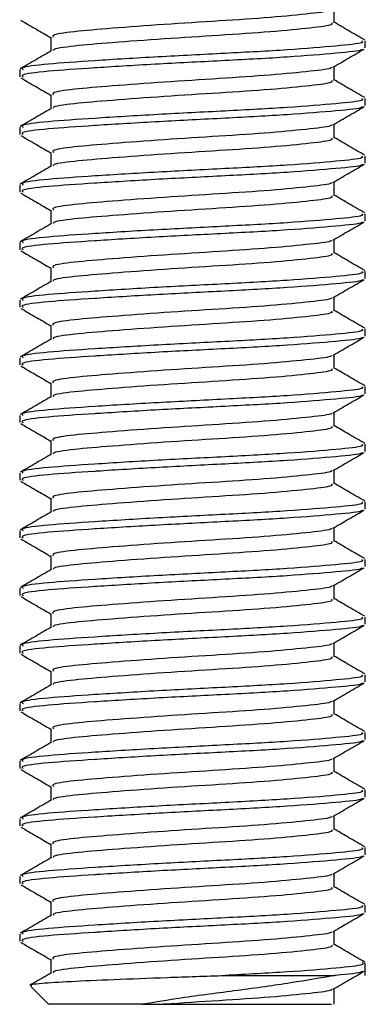
# Model space of a CAD drawing. Units: millimetres. Extents: x 7 to 751, y 35 to 530.
# Drawn here: x 147 to 153, y 388 to 405 of the extents above; entities that cross this region are included whole.
import ezdxf

# ---------------------------------------------------------------- set-up
doc = ezdxf.new("R2010")
doc.units = ezdxf.units.MM

msp = doc.modelspace()

# ---------------------------------------------------------------- linework, layer by layer
at = {"color": 7, "linetype": 'Continuous', "lineweight": 25}
for p, q in [((152.64, 404.723), (152.64, 404.963)), ((147.722, 404.473), (147.722, 404.232)), ((153.181, 404.285), (153.181, 404.41)), ((147.181, 403.91), (147.181, 403.785)), ((152.64, 403.723), (152.64, 403.963)), ((147.722, 403.473), (147.722, 403.232)), ((153.181, 403.285), (153.181, 403.41)), ((147.181, 402.91), (147.181, 402.785)), ((152.64, 402.723), (152.64, 402.963)), ((147.722, 402.473), (147.722, 402.232)), ((153.181, 402.285), (153.181, 402.41)), ((147.181, 401.91), (147.181, 401.785)), ((152.64, 401.723), (152.64, 401.963)), ((147.722, 401.473), (147.722, 401.232)), ((153.181, 401.285), (153.181, 401.41)), ((147.181, 400.91), (147.181, 400.785)), ((152.64, 400.723), (152.64, 400.963)), ((147.722, 400.473), (147.722, 400.232)), ((153.181, 400.285), (153.181, 400.41)), ((152.64, 399.723), (152.64, 399.963)), ((147.181, 399.91), (147.181, 399.785)), ((147.722, 399.473), (147.722, 399.232)), ((153.181, 399.285), (153.181, 399.41)), ((152.64, 398.723), (152.64, 398.963)), ((147.181, 398.91), (147.181, 398.785)), ((147.722, 398.473), (147.722, 398.232)), ((153.181, 398.285), (153.181, 398.41)), ((147.181, 397.91), (147.181, 397.785)), ((152.64, 397.723), (152.64, 397.963)), ((147.722, 397.473), (147.722, 397.232)), ((153.181, 397.285), (153.181, 397.41)), ((147.181, 396.91), (147.181, 396.785)), ((152.64, 396.723), (152.64, 396.963)), ((147.722, 396.473), (147.722, 396.232)), ((153.181, 396.285), (153.181, 396.41)), ((147.181, 395.91), (147.181, 395.785)), ((152.64, 395.723), (152.64, 395.963)), ((147.722, 395.473), (147.722, 395.232)), ((153.181, 395.285), (153.181, 395.41)), ((147.181, 394.91), (147.181, 394.785)), ((152.64, 394.723), (152.64, 394.963)), ((147.722, 394.473), (147.722, 394.232)), ((153.181, 394.285), (153.181, 394.41)), ((147.181, 393.91), (147.181, 393.785)), ((152.64, 393.723), (152.64, 393.963)), ((147.722, 393.473), (147.722, 393.232)), ((153.181, 393.285), (153.181, 393.41)), ((152.64, 392.723), (152.64, 392.963)), ((147.181, 392.91), (147.181, 392.785)), ((147.722, 392.473), (147.722, 392.232)), ((153.181, 392.285), (153.181, 392.41)), ((152.64, 391.723), (152.64, 391.963)), ((147.181, 391.91), (147.181, 391.785)), ((147.722, 391.473), (147.722, 391.232)), ((153.181, 391.285), (153.181, 391.41)), ((147.181, 390.91), (147.181, 390.785)), ((152.64, 390.723), (152.64, 390.963)), ((147.722, 390.473), (147.722, 390.232)), ((153.181, 390.285), (153.181, 390.41)), ((147.181, 389.91), (147.181, 389.785)), ((152.64, 389.723), (152.64, 389.963)), ((147.722, 389.473), (147.722, 389.232)), ((153.181, 389.285), (153.181, 389.41)), ((147.181, 388.91), (147.181, 388.785)), ((152.64, 388.723), (152.64, 388.963)), ((147.722, 388.473), (147.722, 388.232)), ((153.181, 388.191), (153.181, 388.41)), ((150.745, 388.191), (152.648, 388.191)), ((147.374, 387.998), (147.681, 387.691)), ((152.64, 387.691), (152.64, 387.963)), ((149.318, 387.691), (147.681, 387.691)), ((149.671, 387.691), (152.593, 387.691)), ((152.681, 387.691), (152.678, 387.691))]:
    msp.add_line(p, q, dxfattribs=at)
for points, knots in [([(152.589, 404.951), (152.59, 404.947), (152.597, 404.922), (152.246, 404.882), (151.575, 404.814), (150.654, 404.754), (149.671, 404.693), (148.762, 404.625), (148.087, 404.569), (147.729, 404.515), (147.76, 404.483), (147.77, 404.473)], [0, 0, 0, 0, 0.025183, 0.152832, 0.285756, 0.415268, 0.54478, 0.677704, 0.805354, 0.937121, 1, 1, 1, 1]), ([(147.2, 404.767), (147.29, 404.714), (147.465, 404.613), (147.639, 404.512), (147.722, 404.463)], [0, 0, 0, 0, 0.5204562, 1, 1, 1, 1]), ([(152.591, 404.723), (152.6, 404.711), (152.624, 404.679), (152.255, 404.632), (151.572, 404.564), (150.654, 404.504), (149.672, 404.443), (148.76, 404.375), (148.094, 404.319), (147.75, 404.27), (147.765, 404.245), (147.768, 404.24)], [0, 0, 0, 0, 0.068349, 0.195, 0.326885, 0.455384, 0.583883, 0.715768, 0.842419, 0.973156, 1, 1, 1, 1]), ([(153.17, 404.424), (153.079, 404.476), (152.902, 404.579), (152.725, 404.682), (152.64, 404.732)], [0, 0, 0, 0, 0.513839, 1, 1, 1, 1]), ([(153.122, 404.41), (153.132, 404.399), (153.162, 404.366), (152.712, 404.32), (151.879, 404.251), (150.759, 404.191), (149.559, 404.131), (148.45, 404.063), (147.626, 404.006), (147.19, 403.952), (147.227, 403.92), (147.239, 403.91)], [0, 0, 0, 0, 0.066001, 0.188313, 0.315664, 0.439755, 0.563847, 0.691198, 0.81351, 0.939755, 1, 1, 1, 1]), ([(147.736, 404.24), (147.646, 404.187), (147.464, 404.082), (147.283, 403.976), (147.192, 403.924)], [0, 0, 0, 0, 0.4997538, 1, 1, 1, 1]), ([(153.119, 404.267), (153.121, 404.262), (153.133, 404.236), (152.703, 404.195), (151.881, 404.126), (150.764, 404.066), (149.58, 404.007), (148.832, 403.961), (148.18, 403.919), (147.626, 403.881), (147.19, 403.827), (147.227, 403.795), (147.239, 403.785)], [0, 0, 0, 0, 0.031222, 0.158077, 0.290158, 0.418859, 0.545301, 0.675181, 0.679728, 0.806583, 0.937518, 1, 1, 1, 1]), ([(152.618, 403.951), (152.709, 404.004), (152.89, 404.109), (153.071, 404.214), (153.162, 404.267)], [0, 0, 0, 0, 0.499819, 1, 1, 1, 1]), ([(152.589, 403.951), (152.59, 403.947), (152.597, 403.922), (152.246, 403.882), (151.575, 403.814), (150.654, 403.754), (149.671, 403.693), (148.762, 403.625), (148.087, 403.569), (147.729, 403.515), (147.76, 403.483), (147.77, 403.473)], [0, 0, 0, 0, 0.0251828, 0.1528321, 0.285756, 0.4152682, 0.5447804, 0.6777043, 0.8053536, 0.9371207, 1, 1, 1, 1]), ([(147.2, 403.767), (147.29, 403.714), (147.465, 403.613), (147.639, 403.512), (147.722, 403.463)], [0, 0, 0, 0, 0.520458, 1, 1, 1, 1]), ([(152.591, 403.723), (152.6, 403.711), (152.624, 403.679), (152.255, 403.632), (151.572, 403.564), (150.654, 403.504), (149.672, 403.443), (148.76, 403.375), (148.094, 403.319), (147.75, 403.27), (147.765, 403.245), (147.768, 403.24)], [0, 0, 0, 0, 0.068349, 0.195, 0.326885, 0.455384, 0.583883, 0.715768, 0.842419, 0.973156, 1, 1, 1, 1]), ([(153.17, 403.424), (153.079, 403.476), (152.902, 403.579), (152.725, 403.682), (152.64, 403.732)], [0, 0, 0, 0, 0.513836, 1, 1, 1, 1]), ([(153.122, 403.41), (153.132, 403.399), (153.162, 403.366), (152.712, 403.32), (151.879, 403.251), (150.759, 403.191), (149.559, 403.131), (148.45, 403.063), (147.626, 403.006), (147.19, 402.952), (147.227, 402.92), (147.239, 402.91)], [0, 0, 0, 0, 0.066001, 0.188313, 0.315664, 0.439755, 0.563847, 0.691198, 0.813509, 0.939755, 1, 1, 1, 1]), ([(147.736, 403.24), (147.646, 403.187), (147.464, 403.082), (147.283, 402.976), (147.192, 402.924)], [0, 0, 0, 0, 0.4997538, 1, 1, 1, 1]), ([(153.119, 403.267), (153.121, 403.262), (153.133, 403.236), (152.703, 403.195), (151.881, 403.126), (150.764, 403.066), (149.58, 403.007), (148.832, 402.961), (148.18, 402.919), (147.626, 402.882), (147.19, 402.827), (147.227, 402.795), (147.239, 402.785)], [0, 0, 0, 0, 0.031222, 0.158077, 0.290158, 0.418859, 0.545301, 0.675181, 0.679728, 0.806583, 0.937518, 1, 1, 1, 1]), ([(152.618, 402.951), (152.709, 403.004), (152.89, 403.109), (153.071, 403.214), (153.162, 403.267)], [0, 0, 0, 0, 0.49982, 1, 1, 1, 1]), ([(152.589, 402.951), (152.59, 402.947), (152.597, 402.922), (152.246, 402.882), (151.575, 402.814), (150.654, 402.754), (149.671, 402.693), (148.762, 402.625), (148.087, 402.569), (147.729, 402.515), (147.76, 402.483), (147.77, 402.473)], [0, 0, 0, 0, 0.025183, 0.152832, 0.285756, 0.415268, 0.54478, 0.677704, 0.805354, 0.937121, 1, 1, 1, 1]), ([(147.2, 402.767), (147.29, 402.714), (147.465, 402.613), (147.639, 402.512), (147.722, 402.463)], [0, 0, 0, 0, 0.5204562, 1, 1, 1, 1]), ([(152.591, 402.723), (152.6, 402.711), (152.624, 402.679), (152.255, 402.632), (151.572, 402.564), (150.654, 402.504), (149.672, 402.443), (148.76, 402.375), (148.094, 402.319), (147.75, 402.27), (147.765, 402.245), (147.768, 402.24)], [0, 0, 0, 0, 0.068349, 0.195, 0.326885, 0.455384, 0.583883, 0.715768, 0.842419, 0.973156, 1, 1, 1, 1]), ([(153.17, 402.424), (153.079, 402.476), (152.902, 402.579), (152.725, 402.682), (152.64, 402.732)], [0, 0, 0, 0, 0.513836, 1, 1, 1, 1]), ([(153.122, 402.41), (153.132, 402.399), (153.162, 402.366), (152.712, 402.32), (151.879, 402.251), (150.759, 402.191), (149.559, 402.131), (148.45, 402.063), (147.626, 402.006), (147.19, 401.952), (147.227, 401.92), (147.239, 401.91)], [0, 0, 0, 0, 0.066001, 0.188313, 0.315664, 0.439755, 0.563847, 0.691198, 0.81351, 0.939755, 1, 1, 1, 1]), ([(147.736, 402.24), (147.646, 402.187), (147.464, 402.082), (147.283, 401.976), (147.192, 401.924)], [0, 0, 0, 0, 0.4997538, 1, 1, 1, 1]), ([(153.119, 402.267), (153.121, 402.262), (153.133, 402.236), (152.703, 402.195), (151.881, 402.126), (150.764, 402.066), (149.58, 402.007), (148.832, 401.961), (148.18, 401.919), (147.626, 401.882), (147.19, 401.827), (147.227, 401.795), (147.239, 401.785)], [0, 0, 0, 0, 0.031222, 0.158077, 0.290158, 0.418859, 0.545301, 0.675181, 0.679728, 0.806583, 0.937518, 1, 1, 1, 1]), ([(152.618, 401.951), (152.709, 402.004), (152.89, 402.109), (153.071, 402.214), (153.162, 402.267)], [0, 0, 0, 0, 0.499819, 1, 1, 1, 1]), ([(152.589, 401.951), (152.59, 401.947), (152.597, 401.922), (152.246, 401.882), (151.575, 401.814), (150.654, 401.754), (149.671, 401.693), (148.762, 401.625), (148.087, 401.569), (147.729, 401.515), (147.76, 401.483), (147.77, 401.473)], [0, 0, 0, 0, 0.0251828, 0.1528321, 0.285756, 0.4152682, 0.5447804, 0.6777043, 0.8053536, 0.9371207, 1, 1, 1, 1]), ([(147.2, 401.767), (147.29, 401.714), (147.465, 401.613), (147.639, 401.512), (147.722, 401.463)], [0, 0, 0, 0, 0.520458, 1, 1, 1, 1]), ([(152.591, 401.723), (152.6, 401.711), (152.624, 401.679), (152.255, 401.632), (151.572, 401.564), (150.654, 401.504), (149.672, 401.443), (148.76, 401.375), (148.094, 401.319), (147.75, 401.27), (147.765, 401.245), (147.768, 401.24)], [0, 0, 0, 0, 0.068349, 0.195, 0.326885, 0.455384, 0.583883, 0.715768, 0.842419, 0.973156, 1, 1, 1, 1]), ([(153.17, 401.424), (153.079, 401.476), (152.902, 401.579), (152.725, 401.682), (152.64, 401.732)], [0, 0, 0, 0, 0.513836, 1, 1, 1, 1]), ([(153.122, 401.41), (153.132, 401.399), (153.162, 401.366), (152.712, 401.32), (151.879, 401.251), (150.759, 401.191), (149.559, 401.131), (148.45, 401.063), (147.626, 401.006), (147.19, 400.952), (147.227, 400.92), (147.239, 400.91)], [0, 0, 0, 0, 0.066001, 0.188313, 0.315664, 0.439755, 0.563847, 0.691198, 0.813509, 0.939755, 1, 1, 1, 1]), ([(147.736, 401.24), (147.646, 401.187), (147.464, 401.082), (147.283, 400.976), (147.192, 400.924)], [0, 0, 0, 0, 0.4997538, 1, 1, 1, 1]), ([(153.119, 401.267), (153.121, 401.262), (153.133, 401.236), (152.703, 401.195), (151.881, 401.126), (150.764, 401.066), (149.58, 401.007), (148.832, 400.961), (148.18, 400.919), (147.626, 400.881), (147.19, 400.827), (147.227, 400.795), (147.239, 400.785)], [0, 0, 0, 0, 0.031222, 0.158077, 0.290158, 0.418859, 0.545301, 0.675181, 0.679728, 0.806583, 0.937518, 1, 1, 1, 1]), ([(152.618, 400.951), (152.709, 401.004), (152.89, 401.109), (153.071, 401.214), (153.162, 401.267)], [0, 0, 0, 0, 0.49982, 1, 1, 1, 1]), ([(152.589, 400.951), (152.59, 400.947), (152.597, 400.922), (152.246, 400.882), (151.575, 400.814), (150.654, 400.754), (149.671, 400.693), (148.762, 400.625), (148.087, 400.569), (147.729, 400.515), (147.76, 400.483), (147.77, 400.473)], [0, 0, 0, 0, 0.0251828, 0.1528321, 0.285756, 0.4152682, 0.5447804, 0.6777043, 0.8053537, 0.9371207, 1, 1, 1, 1]), ([(147.2, 400.767), (147.29, 400.714), (147.465, 400.613), (147.639, 400.512), (147.722, 400.463)], [0, 0, 0, 0, 0.5204562, 1, 1, 1, 1]), ([(152.591, 400.723), (152.6, 400.711), (152.624, 400.679), (152.255, 400.632), (151.572, 400.564), (150.654, 400.504), (149.672, 400.443), (148.76, 400.375), (148.094, 400.319), (147.75, 400.27), (147.765, 400.245), (147.768, 400.24)], [0, 0, 0, 0, 0.068349, 0.195, 0.326885, 0.455384, 0.583883, 0.715768, 0.842419, 0.973156, 1, 1, 1, 1]), ([(153.17, 400.424), (153.079, 400.476), (152.902, 400.579), (152.725, 400.682), (152.64, 400.732)], [0, 0, 0, 0, 0.513836, 1, 1, 1, 1]), ([(153.122, 400.41), (153.132, 400.399), (153.162, 400.366), (152.712, 400.32), (151.879, 400.251), (150.759, 400.191), (149.559, 400.131), (148.45, 400.063), (147.626, 400.006), (147.19, 399.952), (147.227, 399.92), (147.239, 399.91)], [0, 0, 0, 0, 0.066001, 0.188313, 0.315664, 0.439755, 0.563847, 0.691198, 0.81351, 0.939755, 1, 1, 1, 1]), ([(147.736, 400.24), (147.646, 400.187), (147.464, 400.082), (147.283, 399.976), (147.192, 399.924)], [0, 0, 0, 0, 0.4997538, 1, 1, 1, 1]), ([(153.119, 400.267), (153.121, 400.262), (153.133, 400.236), (152.703, 400.195), (151.881, 400.126), (150.764, 400.066), (149.58, 400.007), (148.832, 399.961), (148.18, 399.919), (147.626, 399.882), (147.19, 399.827), (147.227, 399.795), (147.239, 399.785)], [0, 0, 0, 0, 0.0312224, 0.1580771, 0.2901583, 0.4188592, 0.5453015, 0.6751815, 0.6797278, 0.8065825, 0.9375177, 1, 1, 1, 1]), ([(152.618, 399.951), (152.709, 400.004), (152.89, 400.109), (153.071, 400.214), (153.162, 400.267)], [0, 0, 0, 0, 0.499819, 1, 1, 1, 1]), ([(152.589, 399.951), (152.59, 399.947), (152.597, 399.922), (152.246, 399.882), (151.575, 399.814), (150.654, 399.754), (149.671, 399.693), (148.762, 399.625), (148.087, 399.569), (147.729, 399.515), (147.76, 399.483), (147.77, 399.473)], [0, 0, 0, 0, 0.0251828, 0.1528321, 0.285756, 0.4152682, 0.5447804, 0.6777043, 0.8053536, 0.9371207, 1, 1, 1, 1]), ([(147.2, 399.767), (147.29, 399.714), (147.465, 399.613), (147.639, 399.512), (147.722, 399.463)], [0, 0, 0, 0, 0.520458, 1, 1, 1, 1]), ([(152.591, 399.723), (152.6, 399.711), (152.624, 399.679), (152.255, 399.632), (151.572, 399.564), (150.654, 399.504), (149.672, 399.443), (148.76, 399.375), (148.094, 399.319), (147.75, 399.27), (147.765, 399.245), (147.768, 399.24)], [0, 0, 0, 0, 0.068349, 0.195, 0.326885, 0.455384, 0.583883, 0.715768, 0.842419, 0.973156, 1, 1, 1, 1]), ([(153.17, 399.424), (153.079, 399.476), (152.902, 399.579), (152.725, 399.682), (152.64, 399.732)], [0, 0, 0, 0, 0.513836, 1, 1, 1, 1]), ([(153.122, 399.41), (153.132, 399.399), (153.162, 399.366), (152.712, 399.32), (151.879, 399.251), (150.759, 399.191), (149.559, 399.131), (148.45, 399.063), (147.626, 399.006), (147.19, 398.952), (147.227, 398.92), (147.239, 398.91)], [0, 0, 0, 0, 0.066001, 0.188313, 0.315664, 0.439755, 0.563847, 0.691198, 0.813509, 0.939755, 1, 1, 1, 1]), ([(147.736, 399.24), (147.646, 399.187), (147.464, 399.082), (147.283, 398.976), (147.192, 398.924)], [0, 0, 0, 0, 0.499751, 1, 1, 1, 1]), ([(153.119, 399.267), (153.121, 399.262), (153.133, 399.236), (152.703, 399.195), (151.881, 399.126), (150.764, 399.066), (149.58, 399.007), (148.832, 398.961), (148.18, 398.919), (147.626, 398.881), (147.19, 398.827), (147.227, 398.795), (147.239, 398.785)], [0, 0, 0, 0, 0.031222, 0.158077, 0.290158, 0.418859, 0.545301, 0.675181, 0.679728, 0.806583, 0.937518, 1, 1, 1, 1]), ([(152.618, 398.951), (152.709, 399.004), (152.89, 399.109), (153.071, 399.214), (153.162, 399.267)], [0, 0, 0, 0, 0.499819, 1, 1, 1, 1]), ([(152.589, 398.951), (152.59, 398.947), (152.597, 398.922), (152.246, 398.882), (151.575, 398.814), (150.654, 398.754), (149.671, 398.693), (148.762, 398.625), (148.087, 398.569), (147.729, 398.515), (147.76, 398.483), (147.77, 398.473)], [0, 0, 0, 0, 0.025183, 0.152832, 0.285756, 0.415268, 0.54478, 0.677704, 0.805354, 0.937121, 1, 1, 1, 1]), ([(147.2, 398.767), (147.29, 398.714), (147.465, 398.613), (147.639, 398.512), (147.722, 398.463)], [0, 0, 0, 0, 0.5204562, 1, 1, 1, 1]), ([(152.591, 398.723), (152.6, 398.711), (152.624, 398.679), (152.255, 398.632), (151.572, 398.564), (150.654, 398.504), (149.672, 398.443), (148.76, 398.375), (148.094, 398.319), (147.75, 398.27), (147.765, 398.245), (147.768, 398.24)], [0, 0, 0, 0, 0.068349, 0.195, 0.326885, 0.455384, 0.583883, 0.715768, 0.842419, 0.973156, 1, 1, 1, 1]), ([(153.17, 398.424), (153.079, 398.476), (152.902, 398.579), (152.725, 398.682), (152.64, 398.732)], [0, 0, 0, 0, 0.513836, 1, 1, 1, 1]), ([(153.122, 398.41), (153.132, 398.399), (153.162, 398.366), (152.712, 398.32), (151.879, 398.251), (150.759, 398.191), (149.559, 398.131), (148.45, 398.063), (147.626, 398.006), (147.19, 397.952), (147.227, 397.92), (147.239, 397.91)], [0, 0, 0, 0, 0.0660013, 0.1883129, 0.3156638, 0.4397554, 0.563847, 0.691198, 0.8135095, 0.9397554, 1, 1, 1, 1]), ([(153.119, 398.267), (153.121, 398.262), (153.133, 398.236), (152.703, 398.195), (151.881, 398.126), (150.764, 398.066), (149.58, 398.007), (148.832, 397.961), (148.18, 397.919), (147.626, 397.882), (147.19, 397.827), (147.227, 397.795), (147.239, 397.785)], [0, 0, 0, 0, 0.031222, 0.158077, 0.290158, 0.418859, 0.545301, 0.675181, 0.679728, 0.806583, 0.937518, 1, 1, 1, 1]), ([(152.618, 397.951), (152.709, 398.004), (152.89, 398.109), (153.071, 398.214), (153.162, 398.267)], [0, 0, 0, 0, 0.499819, 1, 1, 1, 1]), ([(147.736, 398.24), (147.646, 398.187), (147.464, 398.082), (147.283, 397.976), (147.192, 397.924)], [0, 0, 0, 0, 0.4997538, 1, 1, 1, 1]), ([(152.589, 397.951), (152.59, 397.947), (152.597, 397.922), (152.246, 397.882), (151.575, 397.814), (150.654, 397.754), (149.671, 397.693), (148.762, 397.625), (148.087, 397.569), (147.729, 397.515), (147.76, 397.483), (147.77, 397.473)], [0, 0, 0, 0, 0.0251828, 0.1528321, 0.285756, 0.4152682, 0.5447804, 0.6777043, 0.8053536, 0.9371207, 1, 1, 1, 1]), ([(147.2, 397.767), (147.29, 397.714), (147.465, 397.613), (147.639, 397.512), (147.722, 397.463)], [0, 0, 0, 0, 0.520455, 1, 1, 1, 1]), ([(152.591, 397.723), (152.6, 397.711), (152.624, 397.679), (152.255, 397.632), (151.572, 397.564), (150.654, 397.504), (149.672, 397.443), (148.76, 397.375), (148.094, 397.319), (147.75, 397.27), (147.765, 397.245), (147.768, 397.24)], [0, 0, 0, 0, 0.068349, 0.195, 0.326885, 0.455384, 0.583883, 0.715768, 0.842419, 0.973156, 1, 1, 1, 1]), ([(153.17, 397.424), (153.079, 397.476), (152.902, 397.579), (152.725, 397.682), (152.64, 397.732)], [0, 0, 0, 0, 0.513836, 1, 1, 1, 1]), ([(153.122, 397.41), (153.132, 397.399), (153.162, 397.366), (152.712, 397.32), (151.879, 397.251), (150.759, 397.191), (149.559, 397.131), (148.45, 397.063), (147.626, 397.006), (147.19, 396.952), (147.227, 396.92), (147.239, 396.91)], [0, 0, 0, 0, 0.066001, 0.188313, 0.315664, 0.439755, 0.563847, 0.691198, 0.813509, 0.939755, 1, 1, 1, 1]), ([(147.736, 397.24), (147.646, 397.187), (147.464, 397.082), (147.283, 396.976), (147.192, 396.924)], [0, 0, 0, 0, 0.499752, 1, 1, 1, 1]), ([(153.119, 397.267), (153.121, 397.262), (153.133, 397.236), (152.703, 397.195), (151.881, 397.126), (150.764, 397.066), (149.58, 397.007), (148.832, 396.961), (148.18, 396.919), (147.626, 396.881), (147.19, 396.827), (147.227, 396.795), (147.239, 396.785)], [0, 0, 0, 0, 0.031222, 0.158077, 0.290158, 0.418859, 0.545301, 0.675181, 0.679728, 0.806583, 0.937518, 1, 1, 1, 1]), ([(152.618, 396.951), (152.709, 397.004), (152.89, 397.109), (153.071, 397.214), (153.162, 397.267)], [0, 0, 0, 0, 0.499819, 1, 1, 1, 1]), ([(152.589, 396.951), (152.59, 396.947), (152.597, 396.922), (152.246, 396.882), (151.575, 396.814), (150.654, 396.754), (149.671, 396.693), (148.762, 396.625), (148.087, 396.569), (147.729, 396.515), (147.76, 396.483), (147.77, 396.473)], [0, 0, 0, 0, 0.025183, 0.152832, 0.285756, 0.415268, 0.54478, 0.677704, 0.805354, 0.937121, 1, 1, 1, 1]), ([(147.2, 396.767), (147.29, 396.714), (147.465, 396.613), (147.639, 396.512), (147.722, 396.463)], [0, 0, 0, 0, 0.5204562, 1, 1, 1, 1]), ([(152.591, 396.723), (152.6, 396.711), (152.624, 396.679), (152.255, 396.632), (151.572, 396.564), (150.654, 396.504), (149.672, 396.443), (148.76, 396.375), (148.094, 396.319), (147.75, 396.27), (147.765, 396.245), (147.768, 396.24)], [0, 0, 0, 0, 0.068349, 0.195, 0.326885, 0.455384, 0.583883, 0.715768, 0.842419, 0.973156, 1, 1, 1, 1]), ([(153.17, 396.424), (153.079, 396.476), (152.902, 396.579), (152.725, 396.682), (152.64, 396.732)], [0, 0, 0, 0, 0.513836, 1, 1, 1, 1]), ([(153.122, 396.41), (153.132, 396.399), (153.162, 396.366), (152.712, 396.32), (151.879, 396.251), (150.759, 396.191), (149.559, 396.131), (148.45, 396.063), (147.626, 396.006), (147.19, 395.952), (147.227, 395.92), (147.239, 395.91)], [0, 0, 0, 0, 0.066001, 0.188313, 0.315664, 0.439755, 0.563847, 0.691198, 0.813509, 0.939755, 1, 1, 1, 1]), ([(147.736, 396.24), (147.646, 396.187), (147.464, 396.082), (147.283, 395.976), (147.192, 395.924)], [0, 0, 0, 0, 0.4997538, 1, 1, 1, 1]), ([(153.119, 396.267), (153.121, 396.262), (153.133, 396.236), (152.703, 396.195), (151.881, 396.126), (150.764, 396.066), (149.58, 396.007), (148.832, 395.961), (148.18, 395.919), (147.626, 395.882), (147.19, 395.827), (147.227, 395.795), (147.239, 395.785)], [0, 0, 0, 0, 0.031222, 0.158077, 0.290158, 0.418859, 0.545301, 0.675181, 0.679728, 0.806583, 0.937518, 1, 1, 1, 1]), ([(152.618, 395.951), (152.709, 396.004), (152.89, 396.109), (153.071, 396.214), (153.162, 396.267)], [0, 0, 0, 0, 0.499819, 1, 1, 1, 1]), ([(152.589, 395.951), (152.59, 395.947), (152.597, 395.922), (152.246, 395.882), (151.575, 395.814), (150.654, 395.754), (149.671, 395.693), (148.762, 395.625), (148.087, 395.569), (147.729, 395.515), (147.76, 395.483), (147.77, 395.473)], [0, 0, 0, 0, 0.0251828, 0.1528321, 0.285756, 0.4152682, 0.5447804, 0.6777043, 0.8053536, 0.9371207, 1, 1, 1, 1]), ([(147.2, 395.767), (147.29, 395.714), (147.465, 395.613), (147.639, 395.512), (147.722, 395.463)], [0, 0, 0, 0, 0.520455, 1, 1, 1, 1]), ([(152.591, 395.723), (152.6, 395.711), (152.624, 395.679), (152.255, 395.632), (151.572, 395.564), (150.654, 395.504), (149.672, 395.443), (148.76, 395.375), (148.094, 395.319), (147.75, 395.27), (147.765, 395.245), (147.768, 395.24)], [0, 0, 0, 0, 0.068349, 0.195, 0.326885, 0.455384, 0.583883, 0.715768, 0.842419, 0.973156, 1, 1, 1, 1]), ([(153.17, 395.424), (153.079, 395.476), (152.902, 395.579), (152.725, 395.682), (152.64, 395.732)], [0, 0, 0, 0, 0.513836, 1, 1, 1, 1]), ([(153.122, 395.41), (153.132, 395.399), (153.162, 395.366), (152.712, 395.32), (151.879, 395.251), (150.759, 395.191), (149.559, 395.131), (148.45, 395.063), (147.626, 395.006), (147.19, 394.952), (147.227, 394.92), (147.239, 394.91)], [0, 0, 0, 0, 0.066001, 0.188313, 0.315664, 0.439755, 0.563847, 0.691198, 0.81351, 0.939755, 1, 1, 1, 1]), ([(147.736, 395.24), (147.646, 395.187), (147.464, 395.082), (147.283, 394.976), (147.192, 394.924)], [0, 0, 0, 0, 0.4997538, 1, 1, 1, 1]), ([(153.119, 395.267), (153.121, 395.262), (153.133, 395.236), (152.703, 395.195), (151.881, 395.126), (150.764, 395.066), (149.58, 395.007), (148.832, 394.961), (148.18, 394.919), (147.626, 394.881), (147.19, 394.827), (147.227, 394.795), (147.239, 394.785)], [0, 0, 0, 0, 0.031222, 0.158077, 0.290158, 0.418859, 0.545301, 0.675181, 0.679728, 0.806583, 0.937518, 1, 1, 1, 1]), ([(152.618, 394.951), (152.709, 395.004), (152.89, 395.109), (153.071, 395.214), (153.162, 395.267)], [0, 0, 0, 0, 0.499819, 1, 1, 1, 1]), ([(152.589, 394.951), (152.59, 394.947), (152.597, 394.922), (152.246, 394.882), (151.575, 394.814), (150.654, 394.754), (149.671, 394.693), (148.762, 394.625), (148.087, 394.569), (147.729, 394.515), (147.76, 394.483), (147.77, 394.473)], [0, 0, 0, 0, 0.0251828, 0.1528321, 0.285756, 0.4152682, 0.5447804, 0.6777043, 0.8053536, 0.9371207, 1, 1, 1, 1]), ([(147.2, 394.767), (147.29, 394.714), (147.465, 394.613), (147.639, 394.512), (147.722, 394.463)], [0, 0, 0, 0, 0.5204562, 1, 1, 1, 1]), ([(152.591, 394.723), (152.6, 394.711), (152.624, 394.679), (152.255, 394.632), (151.572, 394.564), (150.654, 394.504), (149.672, 394.443), (148.76, 394.375), (148.094, 394.319), (147.75, 394.27), (147.765, 394.245), (147.768, 394.24)], [0, 0, 0, 0, 0.068349, 0.195, 0.326885, 0.455384, 0.583883, 0.715768, 0.842419, 0.973156, 1, 1, 1, 1]), ([(153.17, 394.424), (153.079, 394.476), (152.902, 394.579), (152.725, 394.682), (152.64, 394.732)], [0, 0, 0, 0, 0.513836, 1, 1, 1, 1]), ([(153.122, 394.41), (153.132, 394.399), (153.162, 394.366), (152.712, 394.32), (151.879, 394.251), (150.759, 394.191), (149.559, 394.131), (148.45, 394.063), (147.626, 394.006), (147.19, 393.952), (147.227, 393.92), (147.239, 393.91)], [0, 0, 0, 0, 0.066001, 0.188313, 0.315664, 0.439755, 0.563847, 0.691198, 0.813509, 0.939755, 1, 1, 1, 1]), ([(147.736, 394.24), (147.646, 394.187), (147.464, 394.082), (147.283, 393.976), (147.192, 393.924)], [0, 0, 0, 0, 0.4997538, 1, 1, 1, 1]), ([(153.119, 394.267), (153.121, 394.262), (153.133, 394.236), (152.703, 394.195), (151.881, 394.126), (150.764, 394.066), (149.58, 394.007), (148.832, 393.961), (148.18, 393.919), (147.626, 393.882), (147.19, 393.827), (147.227, 393.795), (147.239, 393.785)], [0, 0, 0, 0, 0.031222, 0.158077, 0.290158, 0.418859, 0.545301, 0.675181, 0.679728, 0.806583, 0.937518, 1, 1, 1, 1]), ([(152.618, 393.951), (152.709, 394.004), (152.89, 394.109), (153.071, 394.214), (153.162, 394.267)], [0, 0, 0, 0, 0.499817, 1, 1, 1, 1]), ([(152.589, 393.951), (152.59, 393.947), (152.597, 393.922), (152.246, 393.882), (151.575, 393.814), (150.654, 393.754), (149.671, 393.693), (148.762, 393.625), (148.087, 393.569), (147.729, 393.515), (147.76, 393.483), (147.77, 393.473)], [0, 0, 0, 0, 0.025183, 0.152832, 0.285756, 0.415268, 0.54478, 0.677704, 0.805354, 0.937121, 1, 1, 1, 1]), ([(147.2, 393.767), (147.29, 393.714), (147.465, 393.613), (147.639, 393.512), (147.722, 393.463)], [0, 0, 0, 0, 0.5204562, 1, 1, 1, 1]), ([(152.591, 393.723), (152.6, 393.711), (152.624, 393.679), (152.255, 393.632), (151.572, 393.564), (150.654, 393.504), (149.672, 393.443), (148.76, 393.375), (148.094, 393.319), (147.75, 393.27), (147.765, 393.245), (147.768, 393.24)], [0, 0, 0, 0, 0.068349, 0.195, 0.326885, 0.455384, 0.583883, 0.715768, 0.842419, 0.973156, 1, 1, 1, 1]), ([(153.17, 393.424), (153.079, 393.476), (152.902, 393.579), (152.725, 393.682), (152.64, 393.732)], [0, 0, 0, 0, 0.513839, 1, 1, 1, 1]), ([(153.122, 393.41), (153.132, 393.399), (153.162, 393.366), (152.712, 393.32), (151.879, 393.251), (150.759, 393.191), (149.559, 393.131), (148.45, 393.063), (147.626, 393.006), (147.19, 392.952), (147.227, 392.92), (147.239, 392.91)], [0, 0, 0, 0, 0.066001, 0.188313, 0.315664, 0.439755, 0.563847, 0.691198, 0.81351, 0.939755, 1, 1, 1, 1]), ([(147.736, 393.24), (147.646, 393.187), (147.464, 393.082), (147.283, 392.976), (147.192, 392.924)], [0, 0, 0, 0, 0.4997538, 1, 1, 1, 1]), ([(153.119, 393.267), (153.121, 393.262), (153.133, 393.236), (152.703, 393.195), (151.881, 393.126), (150.764, 393.066), (149.58, 393.007), (148.832, 392.961), (148.18, 392.919), (147.626, 392.881), (147.19, 392.827), (147.227, 392.795), (147.239, 392.785)], [0, 0, 0, 0, 0.031222, 0.158077, 0.290158, 0.418859, 0.545301, 0.675181, 0.679728, 0.806583, 0.937518, 1, 1, 1, 1]), ([(152.618, 392.951), (152.709, 393.004), (152.89, 393.109), (153.071, 393.214), (153.162, 393.267)], [0, 0, 0, 0, 0.499819, 1, 1, 1, 1]), ([(152.589, 392.951), (152.59, 392.947), (152.597, 392.922), (152.246, 392.882), (151.575, 392.814), (150.654, 392.754), (149.671, 392.693), (148.762, 392.625), (148.087, 392.569), (147.729, 392.515), (147.76, 392.483), (147.77, 392.473)], [0, 0, 0, 0, 0.0251828, 0.1528321, 0.285756, 0.4152682, 0.5447804, 0.6777043, 0.8053536, 0.9371207, 1, 1, 1, 1]), ([(147.2, 392.767), (147.29, 392.714), (147.465, 392.613), (147.639, 392.512), (147.722, 392.463)], [0, 0, 0, 0, 0.520458, 1, 1, 1, 1]), ([(152.591, 392.723), (152.6, 392.711), (152.624, 392.679), (152.255, 392.632), (151.572, 392.564), (150.654, 392.504), (149.672, 392.443), (148.76, 392.375), (148.094, 392.319), (147.75, 392.27), (147.765, 392.245), (147.768, 392.24)], [0, 0, 0, 0, 0.068349, 0.195, 0.326885, 0.455384, 0.583883, 0.715768, 0.842419, 0.973156, 1, 1, 1, 1]), ([(153.17, 392.424), (153.079, 392.476), (152.902, 392.579), (152.725, 392.682), (152.64, 392.732)], [0, 0, 0, 0, 0.513836, 1, 1, 1, 1]), ([(153.122, 392.41), (153.132, 392.399), (153.162, 392.366), (152.712, 392.32), (151.879, 392.251), (150.759, 392.191), (149.559, 392.131), (148.45, 392.063), (147.626, 392.006), (147.19, 391.952), (147.227, 391.92), (147.239, 391.91)], [0, 0, 0, 0, 0.066001, 0.188313, 0.315664, 0.439755, 0.563847, 0.691198, 0.813509, 0.939755, 1, 1, 1, 1]), ([(147.736, 392.24), (147.646, 392.187), (147.464, 392.082), (147.283, 391.976), (147.192, 391.924)], [0, 0, 0, 0, 0.4997538, 1, 1, 1, 1]), ([(153.119, 392.267), (153.121, 392.262), (153.133, 392.236), (152.703, 392.195), (151.881, 392.126), (150.764, 392.066), (149.58, 392.007), (148.832, 391.961), (148.18, 391.919), (147.626, 391.882), (147.19, 391.827), (147.227, 391.795), (147.239, 391.785)], [0, 0, 0, 0, 0.031222, 0.158077, 0.290158, 0.418859, 0.545301, 0.675181, 0.679728, 0.806583, 0.937518, 1, 1, 1, 1]), ([(152.618, 391.951), (152.709, 392.004), (152.89, 392.109), (153.071, 392.214), (153.162, 392.267)], [0, 0, 0, 0, 0.49982, 1, 1, 1, 1]), ([(152.589, 391.951), (152.59, 391.947), (152.597, 391.922), (152.246, 391.882), (151.575, 391.814), (150.654, 391.754), (149.671, 391.693), (148.762, 391.625), (148.087, 391.569), (147.729, 391.515), (147.76, 391.483), (147.77, 391.473)], [0, 0, 0, 0, 0.025183, 0.152832, 0.285756, 0.415268, 0.54478, 0.677704, 0.805354, 0.937121, 1, 1, 1, 1]), ([(147.2, 391.767), (147.29, 391.714), (147.465, 391.613), (147.639, 391.512), (147.722, 391.463)], [0, 0, 0, 0, 0.5204562, 1, 1, 1, 1]), ([(152.591, 391.723), (152.6, 391.711), (152.624, 391.679), (152.255, 391.632), (151.572, 391.564), (150.654, 391.504), (149.672, 391.443), (148.76, 391.375), (148.094, 391.319), (147.75, 391.27), (147.765, 391.245), (147.768, 391.24)], [0, 0, 0, 0, 0.068349, 0.195, 0.326885, 0.455384, 0.583883, 0.715768, 0.842419, 0.973156, 1, 1, 1, 1]), ([(153.17, 391.424), (153.079, 391.476), (152.902, 391.579), (152.725, 391.682), (152.64, 391.732)], [0, 0, 0, 0, 0.513836, 1, 1, 1, 1]), ([(153.122, 391.41), (153.132, 391.399), (153.162, 391.366), (152.712, 391.32), (151.879, 391.251), (150.759, 391.191), (149.559, 391.131), (148.45, 391.063), (147.626, 391.006), (147.19, 390.952), (147.227, 390.92), (147.239, 390.91)], [0, 0, 0, 0, 0.066001, 0.188313, 0.315664, 0.439755, 0.563847, 0.691198, 0.81351, 0.939755, 1, 1, 1, 1]), ([(153.119, 391.267), (153.121, 391.262), (153.133, 391.236), (152.703, 391.195), (151.881, 391.126), (150.764, 391.066), (149.58, 391.007), (148.832, 390.961), (148.18, 390.919), (147.626, 390.882), (147.19, 390.827), (147.227, 390.795), (147.239, 390.785)], [0, 0, 0, 0, 0.031222, 0.158077, 0.290158, 0.418859, 0.545301, 0.675181, 0.679728, 0.806583, 0.937518, 1, 1, 1, 1]), ([(152.618, 390.951), (152.709, 391.004), (152.89, 391.109), (153.071, 391.214), (153.162, 391.267)], [0, 0, 0, 0, 0.499819, 1, 1, 1, 1]), ([(147.736, 391.24), (147.646, 391.187), (147.464, 391.082), (147.283, 390.976), (147.192, 390.924)], [0, 0, 0, 0, 0.4997538, 1, 1, 1, 1]), ([(152.589, 390.951), (152.59, 390.947), (152.597, 390.922), (152.246, 390.882), (151.575, 390.814), (150.654, 390.754), (149.671, 390.693), (148.762, 390.625), (148.087, 390.569), (147.729, 390.515), (147.76, 390.483), (147.77, 390.473)], [0, 0, 0, 0, 0.0251828, 0.1528321, 0.285756, 0.4152682, 0.5447804, 0.6777043, 0.8053536, 0.9371207, 1, 1, 1, 1]), ([(147.2, 390.767), (147.29, 390.714), (147.465, 390.613), (147.639, 390.512), (147.722, 390.463)], [0, 0, 0, 0, 0.520458, 1, 1, 1, 1]), ([(152.591, 390.723), (152.6, 390.711), (152.624, 390.679), (152.255, 390.632), (151.572, 390.564), (150.654, 390.504), (149.672, 390.443), (148.76, 390.375), (148.094, 390.319), (147.75, 390.27), (147.765, 390.245), (147.768, 390.24)], [0, 0, 0, 0, 0.068349, 0.195, 0.326885, 0.455384, 0.583883, 0.715768, 0.842419, 0.973156, 1, 1, 1, 1]), ([(153.17, 390.424), (153.079, 390.476), (152.902, 390.579), (152.725, 390.682), (152.64, 390.732)], [0, 0, 0, 0, 0.513836, 1, 1, 1, 1]), ([(153.122, 390.41), (153.132, 390.399), (153.162, 390.366), (152.712, 390.32), (151.879, 390.251), (150.759, 390.191), (149.559, 390.131), (148.45, 390.063), (147.626, 390.006), (147.19, 389.952), (147.227, 389.92), (147.239, 389.91)], [0, 0, 0, 0, 0.066001, 0.188313, 0.315664, 0.439755, 0.563847, 0.691198, 0.813509, 0.939755, 1, 1, 1, 1]), ([(147.736, 390.24), (147.646, 390.187), (147.464, 390.082), (147.283, 389.976), (147.192, 389.924)], [0, 0, 0, 0, 0.4997538, 1, 1, 1, 1]), ([(153.119, 390.267), (153.121, 390.262), (153.133, 390.236), (152.703, 390.195), (151.881, 390.126), (150.764, 390.066), (149.58, 390.007), (148.832, 389.961), (148.18, 389.919), (147.626, 389.882), (147.19, 389.827), (147.227, 389.795), (147.239, 389.785)], [0, 0, 0, 0, 0.031222, 0.158077, 0.290158, 0.418859, 0.545301, 0.675181, 0.679728, 0.806583, 0.937518, 1, 1, 1, 1]), ([(152.618, 389.951), (152.709, 390.004), (152.89, 390.109), (153.071, 390.214), (153.162, 390.267)], [0, 0, 0, 0, 0.49982, 1, 1, 1, 1]), ([(152.589, 389.951), (152.59, 389.947), (152.597, 389.922), (152.246, 389.882), (151.575, 389.814), (150.654, 389.754), (149.671, 389.693), (148.762, 389.625), (148.087, 389.569), (147.729, 389.515), (147.76, 389.483), (147.77, 389.473)], [0, 0, 0, 0, 0.0251828, 0.1528321, 0.285756, 0.4152682, 0.5447804, 0.6777043, 0.8053537, 0.9371207, 1, 1, 1, 1]), ([(147.2, 389.767), (147.29, 389.714), (147.465, 389.613), (147.639, 389.512), (147.722, 389.463)], [0, 0, 0, 0, 0.5204562, 1, 1, 1, 1]), ([(152.591, 389.723), (152.6, 389.711), (152.624, 389.679), (152.255, 389.632), (151.572, 389.564), (150.654, 389.504), (149.672, 389.443), (148.76, 389.375), (148.094, 389.319), (147.75, 389.27), (147.765, 389.245), (147.768, 389.24)], [0, 0, 0, 0, 0.068349, 0.195, 0.326885, 0.455384, 0.583883, 0.715768, 0.842419, 0.973156, 1, 1, 1, 1]), ([(153.17, 389.424), (153.079, 389.476), (152.902, 389.579), (152.725, 389.682), (152.64, 389.732)], [0, 0, 0, 0, 0.513836, 1, 1, 1, 1]), ([(153.122, 389.41), (153.132, 389.399), (153.162, 389.366), (152.712, 389.32), (151.879, 389.251), (150.759, 389.191), (149.559, 389.131), (148.45, 389.063), (147.626, 389.006), (147.19, 388.952), (147.227, 388.92), (147.239, 388.91)], [0, 0, 0, 0, 0.066001, 0.188313, 0.315664, 0.439755, 0.563847, 0.691198, 0.81351, 0.939755, 1, 1, 1, 1]), ([(147.736, 389.24), (147.646, 389.187), (147.464, 389.082), (147.283, 388.976), (147.192, 388.924)], [0, 0, 0, 0, 0.4997538, 1, 1, 1, 1]), ([(153.119, 389.267), (153.121, 389.262), (153.133, 389.236), (152.703, 389.195), (151.881, 389.126), (150.764, 389.066), (149.58, 389.007), (148.832, 388.961), (148.18, 388.919), (147.626, 388.882), (147.19, 388.827), (147.227, 388.795), (147.239, 388.785)], [0, 0, 0, 0, 0.0312224, 0.1580771, 0.2901583, 0.4188592, 0.5453015, 0.6751815, 0.6797278, 0.8065825, 0.9375177, 1, 1, 1, 1]), ([(152.618, 388.951), (152.709, 389.004), (152.89, 389.109), (153.071, 389.214), (153.162, 389.267)], [0, 0, 0, 0, 0.499819, 1, 1, 1, 1]), ([(152.589, 388.951), (152.59, 388.947), (152.597, 388.922), (152.246, 388.882), (151.575, 388.814), (150.654, 388.754), (149.671, 388.693), (148.762, 388.625), (148.087, 388.569), (147.729, 388.515), (147.76, 388.483), (147.77, 388.473)], [0, 0, 0, 0, 0.0251828, 0.1528321, 0.285756, 0.4152682, 0.5447804, 0.6777043, 0.8053536, 0.9371207, 1, 1, 1, 1]), ([(147.2, 388.767), (147.29, 388.714), (147.465, 388.613), (147.639, 388.512), (147.722, 388.463)], [0, 0, 0, 0, 0.520458, 1, 1, 1, 1]), ([(152.591, 388.723), (152.6, 388.711), (152.624, 388.679), (152.255, 388.632), (151.572, 388.564), (150.654, 388.504), (149.672, 388.443), (148.76, 388.375), (148.094, 388.319), (147.75, 388.27), (147.765, 388.245), (147.768, 388.24)], [0, 0, 0, 0, 0.068349, 0.195, 0.326885, 0.455384, 0.583883, 0.715768, 0.842419, 0.973156, 1, 1, 1, 1]), ([(153.17, 388.424), (153.079, 388.476), (152.902, 388.579), (152.725, 388.682), (152.64, 388.732)], [0, 0, 0, 0, 0.513836, 1, 1, 1, 1]), ([(153.124, 388.424), (153.143, 388.408), (153.186, 388.371), (152.716, 388.319), (151.881, 388.251), (151.121, 388.211), (150.745, 388.191)], [0, 0, 0, 0, 0.199999, 0.4618, 0.734388, 1, 1, 1, 1]), ([(147.389, 388.013), (147.377, 388.016), (147.32, 388.03), (147.533, 388.058), (148.029, 388.089), (148.798, 388.122), (149.577, 388.152), (150.242, 388.175), (150.576, 388.186), (150.745, 388.191)], [0, 0, 0, 0, 0.048489, 0.235269, 0.422047, 0.609518, 0.803235, 0.900177, 1, 1, 1, 1]), ([(147.736, 388.24), (147.646, 388.187), (147.521, 388.115), (147.397, 388.043), (147.363, 388.023)], [0, 0, 0, 0, 0.729454, 1, 1, 1, 1]), ([(152.648, 388.191), (152.406, 388.148), (151.921, 388.063), (150.97, 387.928), (150.053, 387.816), (149.537, 387.728), (149.318, 387.691)], [0, 0, 0, 0, 0.267625, 0.535246, 0.803511, 1, 1, 1, 1]), ([(152.618, 387.951), (152.709, 388.004), (152.89, 388.109), (153.071, 388.214), (153.162, 388.267)], [0, 0, 0, 0, 0.499819, 1, 1, 1, 1]), ([(153.119, 388.267), (153.122, 388.262), (153.135, 388.236), (152.879, 388.213), (152.656, 388.192), (152.648, 388.191)], [0, 0, 0, 0, 0.191992, 0.972044, 1, 1, 1, 1]), ([(152.589, 387.951), (152.59, 387.947), (152.597, 387.922), (152.246, 387.882), (151.574, 387.814), (150.655, 387.754), (149.995, 387.713), (149.678, 387.691), (149.671, 387.691)], [0, 0, 0, 0, 0.045987, 0.279092, 0.521829, 0.758335, 0.994842, 1, 1, 1, 1]), ([(149.318, 387.691), (149.32, 387.691), (149.436, 387.691), (149.554, 387.691), (149.671, 387.691)], [0, 0, 0, 0, 0.012851, 1, 1, 1, 1])]:
    msp.add_open_spline(points, degree=3, knots=knots, dxfattribs=at)

doc.saveas('drawing.dxf')
